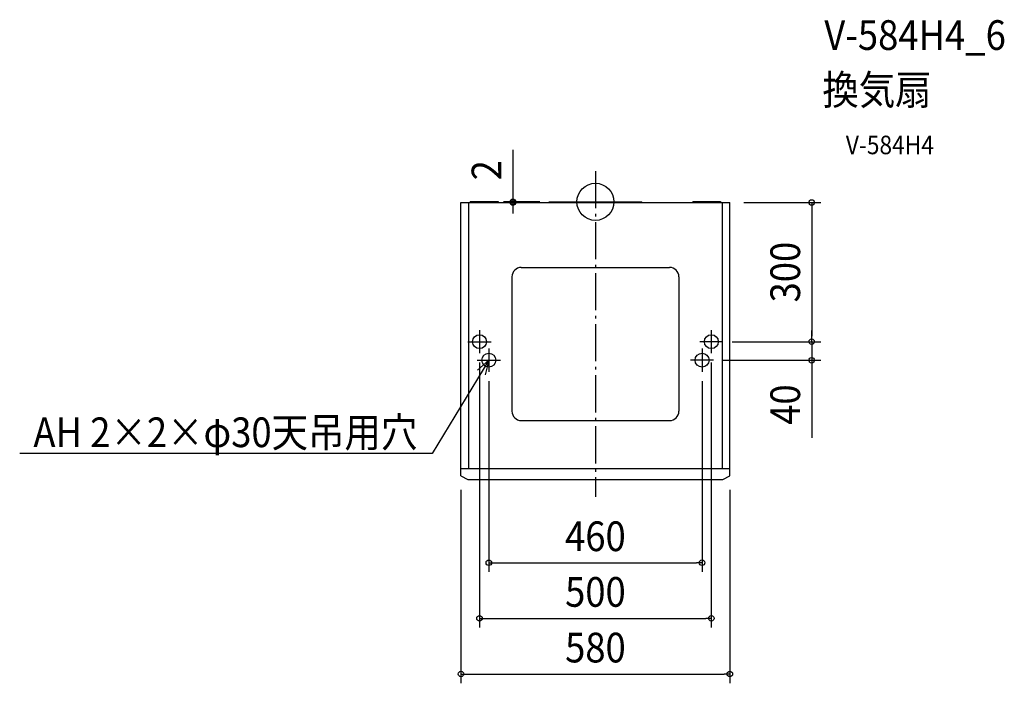
# Model space of a CAD drawing. Extents: x -1242 to 882, y -1038 to 393.
import ezdxf
from ezdxf.enums import TextEntityAlignment as Align

# ---------------------------------------------------------------- set-up
doc = ezdxf.new("R2010")
doc.units = 0
doc.header["$LTSCALE"] = 20
doc.header["$PDMODE"] = 3
doc.header["$PDSIZE"] = -2
doc.linetypes.add('DASHDOT', pattern=[5.5, 4, -0.6, 0.3, -0.6])
doc.layers.get('DEFPOINTS').update_dxf_attribs({"linetype": 'CONTINUOUS'})
for name, color, linetype in [('ARRANGE', 1, 'CONTINUOUS'), ('BASIS', 6, 'DASHDOT'), ('DETAIL', 5, 'CONTINUOUS'), ('ETC', 61, 'CONTINUOUS'), ('FIX', 11, 'CONTINUOUS'), ('NOTE', 4, 'CONTINUOUS'), ('OUTLINE', 3, 'CONTINUOUS'), ('SIZE', 30, 'CONTINUOUS')]:
    doc.layers.add(name, color=color, linetype=linetype)
doc.styles.get("Standard").update_dxf_attribs({"font": 'SIMPLEX.shx', "width": 0.9, "height": 64, "bigfont": 'BIGFONT.shx'})

msp = doc.modelspace()

# ---------------------------------------------------------------- linework, layer by layer
at = {"layer": 'ARRANGE', "color": 1, "linetype": 'CONTINUOUS'}
msp.add_circle((0, 0), 40, dxfattribs=at)
msp.add_point((0, 0), dxfattribs=at)
at = {"layer": 'BASIS', "color": 6, "linetype": 'DASHDOT'}
msp.add_line((0, 66.172781), (0, -636.220772), dxfattribs=at)
at = {"layer": 'DEFPOINTS', "color": 30, "linetype": 'CONTINUOUS'}
for p in [(-100, 0), (-177.965719, -1.5), (-100, -1.5), (275, -301.5), (466.427354, -301.5), (-250, -326.5), (250, -326.5), (255, -341.5), (466.427354, -341.5), (-230, -366.5), (230, -366.5), (230, -777.995111), (250, -897.995111), (290.00005, -1017.995111)]:
    msp.add_point(p, dxfattribs=at)
at = {"layer": 'DETAIL', "color": 5, "linetype": 'CONTINUOUS'}
for p, q in [((-270, 1), (-270, -1.5)), ((-270, 1), (-210, 1)), ((-210, 1), (-210, -1.5)), ((-100, 0), (100, 0)), ((-100, -1.5), (-100, 0)), ((100, -1.5), (100, 0)), ((210, 1), (270, 1)), ((210, 1), (210, -1.5)), ((270, 1), (270, -1.5)), ((-290, -590.71124), (-290, -1.5)), ((-290, -1.5), (290, -1.5)), ((-274, -1.5), (-274, -575.00047)), ((274, -575.00047), (274, -1.5)), ((290, -590.71124), (290, -1.5)), ((-160, -141.5), (160, -141.5)), ((-180, -161.5), (-180, -451.5)), ((180, -161.5), (180, -451.5)), ((-160, -471.5), (160, -471.5)), ((-290, -575.00047), (290, -575.00047)), ((-290, -590.71124), (-275, -598.50047)), ((275, -598.50047), (290, -590.71124)), ((-275, -598.50047), (275, -598.50047))]:
    msp.add_line(p, q, dxfattribs=at)
for centre, start, end in [((-160, -161.5), 90, 180), ((160, -161.5), 0, 90), ((-160, -451.5), 180, 270), ((160, -451.5), 270, 0)]:
    msp.add_arc(centre, 20, start, end, dxfattribs=at)
at = {"layer": 'FIX', "color": 11, "linetype": 'CONTINUOUS'}
for centre in [(-250, -301.5), (250, -301.5), (-230, -341.5), (230, -341.5)]:
    msp.add_circle(centre, 15, dxfattribs=at)
at = {"layer": 'NOTE', "color": 4, "linetype": 'CONTINUOUS'}
for p, q in [((-250, -276.5), (-250, -326.5)), ((250, -276.5), (250, -326.5)), ((-275, -301.5), (-225, -301.5)), ((-230, -316.5), (-230, -366.5)), ((275, -301.5), (225, -301.5)), ((230, -316.5), (230, -366.5)), ((-230, -341.5), (-352.13215, -542.328783)), ((-255, -341.5), (-205, -341.5)), ((-230, -341.5), (-254.089865, -363.031224)), ((-230, -341.5), (-238.035594, -372.794479)), ((255, -341.5), (205, -341.5)), ((-352.13215, -542.328783), (-1241.780938, -542.328783))]:
    msp.add_line(p, q, dxfattribs=at)
at = {"layer": 'OUTLINE', "color": 3, "linetype": 'CONTINUOUS'}
for p, q in [((-270, 1), (-270, -1.5)), ((-270, 1), (-210, 1)), ((-210, 1), (-210, -1.5)), ((-100, 0), (100, 0)), ((-100, -1.5), (-100, 0)), ((100, -1.5), (100, 0)), ((210, 1), (270, 1)), ((210, 1), (210, -1.5)), ((270, 1), (270, -1.5)), ((-290, -590.71124), (-290, -1.5)), ((-290, -1.5), (-270, -1.5)), ((-210, -1.5), (-100, -1.5)), ((100, -1.5), (210, -1.5)), ((270, -1.5), (290, -1.5)), ((290, -590.71124), (290, -1.5)), ((-290, -590.71124), (-275, -598.50047)), ((275, -598.50047), (290, -590.71124)), ((-275, -598.50047), (275, -598.50047))]:
    msp.add_line(p, q, dxfattribs=at)
at = {"layer": 'SIZE', "color": 30, "linetype": 'CONTINUOUS'}
for p, q in [((-177.965719, 112.4), (-177.965719, -25.5)), ((-120, 0), (-197.965719, 0)), ((-120, -1.5), (-197.965719, -1.5)), ((320.00005, -1.50004), (486.427354, -1.50004)), ((466.427354, -1.50004), (466.427354, -13.50004)), ((466.427354, -13.50004), (466.427354, -289.5)), ((466.427354, -289.5), (466.427354, -277.5)), ((466.427354, -301.5), (466.427354, -289.5)), ((466.427354, -301.5), (466.427354, -289.5)), ((295, -301.5), (486.427354, -301.5)), ((295, -301.5), (486.427354, -301.5)), ((466.427354, -301.5), (466.427354, -341.5)), ((-250, -346.5), (-250, -917.995111)), ((250, -346.5), (250, -917.995111)), ((275, -341.5), (486.427354, -341.5)), ((466.427354, -341.5), (466.427354, -353.5)), ((466.427354, -353.5), (466.427354, -508.757143)), ((-230, -386.5), (-230, -797.995111)), ((230, -386.5), (230, -797.995111)), ((-290.00003, -620.71123), (-290.00003, -1037.995111)), ((290.00005, -620.71123), (290.00005, -1037.995111)), ((-230, -777.995111), (-218, -777.995111)), ((-218, -777.995111), (218, -777.995111)), ((230, -777.995111), (218, -777.995111)), ((-250, -897.995111), (-238, -897.995111)), ((-238, -897.995111), (238, -897.995111)), ((250, -897.995111), (238, -897.995111)), ((-290.00003, -1017.995111), (-278.00003, -1017.995111)), ((-278.00003, -1017.995111), (278.00005, -1017.995111)), ((290.00005, -1017.995111), (278.00005, -1017.995111))]:
    msp.add_line(p, q, dxfattribs=at)
for centre in [(-177.965719, 0), (-177.965719, -1.5), (466.427354, -1.50004), (466.427354, -301.5), (466.427354, -301.5), (466.427354, -341.5), (-230, -777.995111), (230, -777.995111), (-250, -897.995111), (250, -897.995111), (-290.00003, -1017.995111), (290.00005, -1017.995111)]:
    msp.add_circle(centre, 6, dxfattribs=at)

# ---------------------------------------------------------------- texts
at = {"layer": 'ETC', "color": 61, "linetype": 'CONTINUOUS', "width": 0.9}
for s, height, p in [('V-584H4_6', 64, (493.651219, 327.528535)), ('換気扇', 64, (489.465225, 209.573225)), ('V-584H4', 40, (540.072728, 102.652289))]:
    msp.add_text(s, height=height, dxfattribs=at).set_placement(p)
at = {"layer": 'NOTE', "color": 4, "linetype": 'CONTINUOUS', "width": 0.9}
msp.add_text('AH 2×2×φ30天吊用穴', height=64, dxfattribs=at).set_placement((-1212.28053, -528.839229))
at = {"layer": 'SIZE', "color": 30, "linetype": 'CONTINUOUS', "width": 0.9}
for s, p in [('2', (-202.965719, 68.2)), ('300', (441.427354, -151.50002)), ('40', (441.427354, -437.128571))]:
    msp.add_text(s, height=64, rotation=90, dxfattribs=at).set_placement(p, align=Align.CENTER)
for s, p in [('460', (0, -752.995111)), ('500', (0, -872.995111)), ('580', (0, -992.995111))]:
    msp.add_text(s, height=64, dxfattribs=at).set_placement(p, align=Align.CENTER)

doc.saveas('drawing.dxf')
